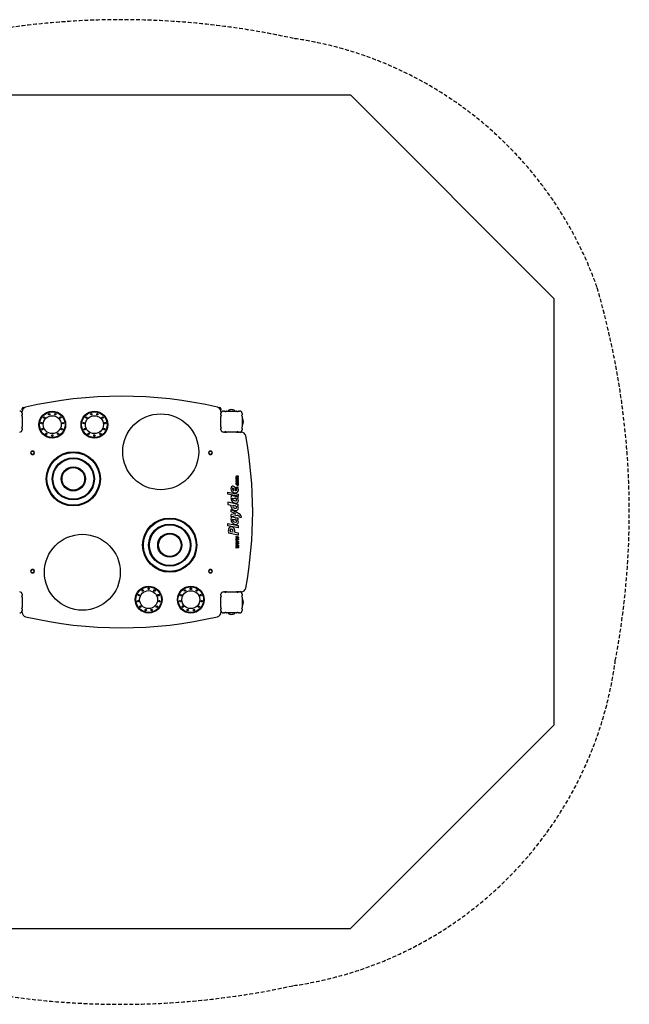
# Model space of a CAD drawing. Extents: x -2524 to 2446, y -1643 to 1626.
# Drawn here: x 423 to 2446, y -1643 to 1626 of the extents above; entities that cross this region are included whole.
import ezdxf

# ---------------------------------------------------------------- set-up
doc = ezdxf.new("R2010")
doc.units = 0
doc.linetypes.add('DASHED', pattern=[19.05, 12.7, -6.35])
for name, color, linetype in [('LAYER01', 7, 'Continuous'), ('LAYER02', 7, 'Continuous'), ('LAYER05', 7, 'Continuous')]:
    doc.layers.add(name, color=color, linetype=linetype)

msp = doc.modelspace()

# ---------------------------------------------------------------- linework, layer by layer
at = {"layer": 'LAYER01', "color": 7, "linetype": 'Continuous'}
for p, q in [((430.9, 330.1), (430.9, 334.1)), ((434.9, 338.1), (440.1, 338.1)), ((1081.7, 338.1), (1086.9, 338.1)), ((1090.9, 334.1), (1090.9, 330.1)), ((1114.9, 327.1), (1114.9, 326.6)), ((1136.9, 326.6), (1136.9, 327.1)), ((430.9, 318.1), (430.9, 324.3)), ((430.9, 318.1), (430.9, 314)), ((430.9, 308.3), (430.9, 314)), ((430.9, 308.3), (430.9, 274)), ((1090.9, 324.3), (1090.9, 318.1)), ((1090.9, 314), (1090.9, 318.1)), ((1090.9, 314), (1090.9, 308.3)), ((1090.9, 274), (1090.9, 308.3)), ((1098.9, 326.1), (1103, 326.1)), ((1108.8, 326.1), (1143, 326.1)), ((1148.8, 326.1), (1152.9, 326.1)), ((1160.9, 318.1), (1160.9, 314)), ((1160.9, 308.3), (1160.9, 274)), ((1162.6, 301.8), (1161.1, 301.8)), ((430.9, 268.3), (430.9, 274)), ((430.9, 268.3), (430.9, 264.1)), ((1090.9, 274), (1090.9, 268.3)), ((1090.9, 264.1), (1090.9, 268.3)), ((1160.9, 268.3), (1160.9, 264.1)), ((1161.1, 280.4), (1162.6, 280.4)), ((1103, 256.1), (1098.9, 256.1)), ((1103, 256.1), (1108.8, 256.1)), ((1143, 256.1), (1108.8, 256.1)), ((1143, 256.1), (1148.8, 256.1)), ((1152.9, 256.1), (1148.8, 256.1)), ((1152.9, 256.1), (1158.4, 256.1)), ((460.4, 190.1), (460.4, 185.1)), ((468.4, 193.1), (463.4, 193.1)), ((463.4, 182.1), (468.4, 182.1)), ((471.4, 185.1), (471.4, 190.1)), ((1050.4, 190.1), (1050.4, 185.1)), ((1058.4, 193.1), (1053.4, 193.1)), ((1053.4, 182.1), (1058.4, 182.1)), ((1061.4, 185.1), (1061.4, 190.1)), ((1143.1, 103), (1142.7, 102.9)), ((1143.6, 103), (1143.1, 103)), ((1145.1, 110.2), (1143.6, 110.4)), ((1144.7, 108.2), (1143.6, 108.4)), ((1148.3, 107.6), (1144.7, 108.2)), ((1148.3, 102.2), (1144.7, 102.9)), ((1148.6, 109.6), (1145.1, 110.2)), ((1148.6, 104.2), (1145.2, 104.8)), ((1148.6, 98.8), (1145.5, 99.4)), ((1141.8, 73.3), (1146.9, 73.7)), ((1148.3, 96.9), (1143.5, 97.8)), ((1147.3, 83.5), (1147.4, 84.4)), ((1149.2, 82.9), (1149.4, 84.4)), ((1113.8, 57.3), (1148.2, 50.7)), ((1113.8, 50.3), (1113.8, 57.3)), ((1148.2, 43.7), (1113.8, 50.3)), ((1137.6, 43.1), (1125.2, 45.4)), ((1129.5, 37.6), (1135.3, 36.5)), ((1143.5, 35.9), (1148.2, 35.7)), ((1148.2, 50.7), (1148.2, 43.7)), ((1148.2, 35.7), (1148.2, 42.1)), ((1139.6, 18.4), (1113.8, 23.3)), ((1113.8, 23.3), (1113.8, 16.3)), ((1113.8, 16.3), (1124.6, 14.2)), ((1130.2, 13.3), (1136.5, 12)), ((1144.4, 11.2), (1144.4, 11.3)), ((1144.4, 11.3), (1148.2, 11)), ((1148.2, 11), (1148.2, 17.4)), ((1124.5, -0.7), (1141.6, -9.2)), ((1124.5, -8.1), (1124.5, -0.7)), ((1135.8, -12.8), (1124.5, -8.1)), ((1137.1, -15), (1124.5, -16.8)), ((1124.5, -24.2), (1124.5, -16.8)), ((1124.5, -24.2), (1146.1, -19.5)), ((1137.6, -27.7), (1125.2, -25.3)), ((1148.2, -35.1), (1148.2, -28.7)), ((1153.2, -27.5), (1159.2, -26)), ((1113.8, -47.4), (1148.2, -54)), ((1113.8, -54.4), (1113.8, -47.4)), ((1148.2, -61), (1113.8, -54.4)), ((1129.5, -33.2), (1135.3, -34.2)), ((1143.5, -34.8), (1148.2, -35.1)), ((1148.2, -54), (1148.2, -61)), ((1148.2, -85.3), (1116.2, -79.2)), ((1121.1, -73.3), (1130.8, -75.1)), ((1136.5, -76.2), (1148.2, -78.4)), ((1146.5, -94.3), (1140.3, -94.7)), ((1140.3, -94.7), (1140.3, -97)), ((1140.3, -97), (1146.1, -99.7)), ((1140.9, -91.6), (1146.5, -94.3)), ((1141.8, -89.8), (1149.4, -93.6)), ((1149.4, -96.2), (1143.9, -96.5)), ((1143.9, -96.5), (1149.4, -99.1)), ((1148.2, -78.4), (1148.2, -85.3)), ((1149.4, -93.6), (1149.4, -96.2)), ((1146.5, -107.3), (1140.3, -107.7)), ((1140.3, -107.7), (1140.3, -110)), ((1140.3, -110), (1146.1, -112.7)), ((1146.5, -120.3), (1140.3, -120.6)), ((1140.3, -120.6), (1140.3, -123)), ((1140.3, -123), (1146.1, -125.7)), ((1140.9, -104.6), (1146.5, -107.3)), ((1140.9, -117.6), (1146.5, -120.3)), ((1146.1, -99.7), (1141.2, -100.2)), ((1146.1, -112.7), (1141.2, -113.2)), ((1146.1, -125.7), (1141.2, -126.1)), ((1149.4, -101.4), (1141.4, -102.2)), ((1149.4, -114.4), (1141.4, -115.2)), ((1149.4, -127.4), (1141.4, -128.1)), ((1141.8, -102.8), (1149.4, -106.5)), ((1141.8, -115.8), (1149.4, -119.5)), ((1149.4, -109.1), (1143.9, -109.5)), ((1143.9, -109.5), (1149.4, -112.1)), ((1149.4, -122.1), (1143.9, -122.4)), ((1143.9, -122.4), (1149.4, -125)), ((1149.4, -99.1), (1149.4, -101.4)), ((1149.4, -106.5), (1149.4, -109.1)), ((1149.4, -112.1), (1149.4, -114.4)), ((1149.4, -119.5), (1149.4, -122.1)), ((1149.4, -125), (1149.4, -127.4)), ((460.4, -202.9), (460.4, -207.9)), ((468.4, -199.9), (463.4, -199.9)), ((463.4, -210.9), (468.4, -210.9)), ((471.4, -207.9), (471.4, -202.9)), ((1050.4, -202.9), (1050.4, -207.9)), ((1058.4, -199.9), (1053.4, -199.9)), ((1053.4, -210.9), (1058.4, -210.9)), ((1061.4, -207.9), (1061.4, -202.9)), ((430.9, -281.9), (430.9, -286)), ((430.9, -291.7), (430.9, -286)), ((430.9, -291.7), (430.9, -326)), ((1090.9, -286), (1090.9, -281.9)), ((1090.9, -286), (1090.9, -291.7)), ((1090.9, -326), (1090.9, -291.7)), ((1098.9, -273.9), (1103, -273.9)), ((1108.8, -273.9), (1103, -273.9)), ((1108.8, -273.9), (1143, -273.9)), ((1148.8, -273.9), (1143, -273.9)), ((1148.8, -273.9), (1152.9, -273.9)), ((1158.4, -273.9), (1152.9, -273.9)), ((1160.9, -281.9), (1160.9, -286)), ((1160.9, -291.7), (1160.9, -326)), ((430.9, -331.7), (430.9, -326)), ((1090.9, -326), (1090.9, -331.7)), ((1162.6, -298.2), (1161.1, -298.2)), ((1161.1, -319.6), (1162.6, -319.6)), ((430.9, -331.7), (430.9, -335.9)), ((430.9, -342), (430.9, -335.9)), ((1090.9, -335.9), (1090.9, -331.7)), ((1090.9, -335.9), (1090.9, -342)), ((1103, -343.9), (1098.9, -343.9)), ((1143, -343.9), (1108.8, -343.9)), ((1114.9, -344.4), (1114.9, -344.9)), ((1136.9, -344.9), (1136.9, -344.4)), ((1152.9, -343.9), (1148.8, -343.9)), ((1160.9, -331.7), (1160.9, -335.9))]:
    msp.add_line(p, q, dxfattribs=at)
for points in [[(1140.3, 107.2), (1140.3, 107.1), (1140.3, 107), (1140.3, 107), (1140.3, 106.9), (1140.3, 106.8), (1140.3, 106.7), (1140.3, 106.6), (1140.3, 106.5), (1140.4, 106.4), (1140.4, 106.3), (1140.4, 106.3), (1140.5, 106.2), (1140.5, 106.1), (1140.5, 106), (1140.6, 105.9), (1140.6, 105.8)], [(1140.3, 101.9), (1140.3, 101.8), (1140.3, 101.8), (1140.3, 101.7), (1140.3, 101.6), (1140.3, 101.5), (1140.3, 101.4), (1140.3, 101.3), (1140.3, 101.2), (1140.4, 101.1), (1140.4, 101), (1140.4, 100.9), (1140.5, 100.8), (1140.5, 100.8), (1140.5, 100.7), (1140.6, 100.6), (1140.6, 100.5)], [(1142.3, 107.3), (1142.3, 107.2), (1142.3, 107.2), (1142.3, 107.2), (1142.3, 107.1), (1142.3, 107.1), (1142.3, 107), (1142.3, 107), (1142.3, 107), (1142.3, 106.9), (1142.3, 106.9), (1142.3, 106.9), (1142.3, 106.8), (1142.3, 106.8), (1142.4, 106.8), (1142.4, 106.7), (1142.4, 106.7)], [(1142.3, 102), (1142.3, 101.9), (1142.3, 101.9), (1142.3, 101.8), (1142.3, 101.8), (1142.3, 101.8), (1142.3, 101.7), (1142.3, 101.7), (1142.3, 101.7), (1142.3, 101.6), (1142.3, 101.6), (1142.3, 101.5), (1142.3, 101.5), (1142.4, 101.5), (1142.4, 101.4), (1142.4, 101.4), (1142.4, 101.4)], [(1142, 81.9), (1142.2, 81.7), (1142.4, 81.6), (1142.7, 81.5), (1142.9, 81.3), (1143.1, 81.2), (1143.3, 81.1), (1143.5, 81), (1143.8, 80.9), (1144, 80.8), (1144.2, 80.8), (1144.5, 80.7), (1144.7, 80.7), (1145, 80.6), (1145.2, 80.6), (1145.5, 80.6), (1145.7, 80.6)], [(1143.3, 83.4), (1143.4, 83.3), (1143.6, 83.2), (1143.7, 83.2), (1143.8, 83.1), (1144, 83), (1144.1, 82.9), (1144.3, 82.8), (1144.4, 82.8), (1144.6, 82.7), (1144.7, 82.7), (1144.9, 82.7), (1145.1, 82.6), (1145.2, 82.6), (1145.4, 82.6), (1145.6, 82.6), (1145.7, 82.6)]]:
    msp.add_lwpolyline(points, dxfattribs=at)
for centre, radius in [((530.9, 281.1), 44.5), ((530.9, 281.1), 42.5), ((530.9, 281.1), 29.7), ((503.7, 304.7), 2.5), ((520.7, 315.7), 2.5), ((541, 315.7), 2.5), ((558.1, 304.7), 2.5), ((670.9, 281.1), 44.5), ((670.9, 281.1), 42.5), ((670.9, 281.1), 29.8), ((643.7, 304.7), 2.5), ((660.7, 315.7), 2.5), ((681, 315.7), 2.5), ((698.1, 304.7), 2.5), ((890.9, 191.1), 126), ((495.3, 286.3), 2.5), ((498.1, 266.2), 2.5), ((563.6, 266.2), 2.5), ((566.5, 286.3), 2.5), ((635.3, 286.3), 2.5), ((638.1, 266.2), 2.5), ((703.6, 266.2), 2.5), ((706.5, 286.3), 2.5), ((511.4, 250.8), 2.5), ((530.9, 245.1), 2.5), ((550.4, 250.8), 2.5), ((651.4, 250.8), 2.5), ((670.9, 245.1), 2.5), ((690.4, 250.8), 2.5), ((465.9, 187.6), 5.5), ((600.9, 101.1), 90), ((600.9, 101.1), 87.5), ((600.9, 101.1), 70), ((600.9, 101.1), 67.5), ((1055.9, 187.6), 5.5), ((600.9, 101.1), 40), ((600.9, 101.1), 37.5), ((920.9, -118.9), 90), ((920.9, -118.9), 87.5), ((920.9, -118.9), 70), ((920.9, -118.9), 67.5), ((630.9, -208.9), 126), ((920.9, -118.9), 40), ((920.9, -118.9), 37.5), ((465.9, -205.4), 5.5), ((1055.9, -205.4), 5.5), ((850.8, -299.8), 44.5), ((850.8, -299.8), 42.5), ((850.9, -263.8), 2.5), ((990.8, -299.9), 44.5), ((990.8, -299.9), 42.5), ((990.9, -263.9), 2.5), ((818.1, -284.8), 2.5), ((850.8, -299.8), 29.8), ((831.4, -269.5), 2.5), ((870.3, -269.5), 2.5), ((883.6, -284.9), 2.5), ((958.1, -284.9), 2.5), ((990.8, -299.9), 29.8), ((971.4, -269.6), 2.5), ((1010.3, -269.6), 2.5), ((1023.6, -285), 2.5), ((815.2, -304.9), 2.5), ((823.6, -323.3), 2.5), ((878, -323.4), 2.5), ((886.5, -304.9), 2.5), ((955.2, -305), 2.5), ((963.6, -323.4), 2.5), ((1018, -323.5), 2.5), ((1026.5, -305), 2.5), ((840.7, -334.3), 2.5), ((861, -334.3), 2.5), ((980.7, -334.4), 2.5), ((1001, -334.4), 2.5)]:
    msp.add_circle(centre, radius, dxfattribs=at)
for centre, radius, start, end in [((760.9, -1024.4), 1400, 76.8538, 103.1462), ((445.9, 324.3), 15, 103.1462, 180), ((434.9, 334.1), 4, 90, 180), ((434.9, 330.1), 4, 180, 209.3329), ((1075.9, 324.3), 15, 0, 76.8538), ((1086.9, 334.1), 4, 0, 90), ((1086.9, 330.1), 4, 330.6671, 0), ((1115.4, 327.1), 0.5, 124.9202, 180), ((1126.6, 311.1), 20, 91.8982, 124.9202), ((1125.2, 311.1), 20, 55.0798, 88.1018), ((1136.4, 327.1), 0.5, 0, 55.0798), ((422.9, 318.1), 8, 0, 90), ((431.9, 311.1), 2.5, 124.8499, 235.1501), ((429.9, 314), 1, 304.8499, 0), ((429.9, 308.3), 1, 0, 55.1501), ((1098.9, 318.1), 8, 90, 180), ((1091.9, 314), 1, 180, 235.1501), ((1091.9, 308.3), 1, 124.8499, 180), ((1089.9, 311.1), 2.5, 304.8499, 55.1501), ((1103, 325.1), 1, 34.8499, 90), ((1105.9, 327.1), 2.5, 214.8499, 325.1501), ((1108.8, 325.1), 1, 90, 145.1501), ((1115.4, 326.6), 0.5, 180, 270), ((1136.4, 326.6), 0.5, 270, 0), ((1143, 325.1), 1, 34.8499, 90), ((1145.9, 327.1), 2.5, 214.8499, 325.1501), ((1148.8, 325.1), 1, 90, 145.1501), ((1152.9, 318.1), 8, 0, 90), ((1161.9, 311.1), 2.5, 124.8499, 235.1501), ((1159.9, 314), 1, 304.8499, 0), ((1159.9, 308.3), 1, 0, 55.1501), ((1161.1, 301.6), 0.25, 90, 180), ((1162.6, 301.3), 0.5, 25.5517, 90), ((1141.2, 291.1), 24.1, 334.4483, 25.5517), ((422.9, 264.1), 8, 270, 0), ((431.9, 271.1), 2.5, 124.8499, 235.1501), ((429.9, 274), 1, 304.8499, 0), ((429.9, 268.3), 1, 0, 55.1501), ((1091.9, 274), 1, 180, 235.1501), ((1091.9, 268.3), 1, 124.8499, 180), ((1098.9, 264.1), 8, 180, 270), ((1089.9, 271.1), 2.5, 304.8499, 55.1501), ((1152.9, 264.1), 8, 270, 0), ((1161.9, 271.1), 2.5, 124.8499, 235.1501), ((1159.9, 274), 1, 304.8499, 0), ((1159.9, 268.3), 1, 0, 55.1501), ((1161.1, 280.7), 0.25, 180, 270), ((1162.6, 280.9), 0.5, 270, 334.4483), ((1103, 257.1), 1, 270, 325.1501), ((1105.9, 255.1), 2.5, 34.8499, 145.1501), ((1108.8, 257.1), 1, 214.8499, 270), ((1143, 257.1), 1, 270, 325.1501), ((1145.9, 255.1), 2.5, 34.8499, 145.1501), ((1148.8, 257.1), 1, 214.8499, 270), ((1158.4, 241.1), 15, 10.3992, 90), ((-203.8, -8.9), 1400, 349.6008, 10.3992), ((463.4, 190.1), 3, 90, 180), ((463.4, 185.1), 3, 180, 270), ((468.4, 190.1), 3, 0, 90), ((468.4, 185.1), 3, 270, 0), ((1053.4, 190.1), 3, 90, 180), ((1053.4, 185.1), 3, 180, 270), ((1058.4, 190.1), 3, 0, 90), ((1058.4, 185.1), 3, 270, 0), ((1143.3, 107.3), 3.05, 111.7494, 181.3874), ((1143.2, 102), 2.93, 122.6772, 168.4427), ((1143.5, 102), 3.27, 168.3922, 180.5021), ((1144.1, 107.5), 3.89, 205.5453, 225.3746), ((1144.2, 102.2), 4, 205.7883, 217.7546), ((1141.7, 99.1), 1, 133.4402, 261.3694), ((1145, 108.3), 5.1, 224.8376, 228.675), ((1128.2, 10.3), 88.8, 80.0895, 81.3694), ((1143.5, 106.6), 3.82, 89.3044, 110.7989), ((1143.3, 107.3), 1.05, 112.5812, 181.9009), ((1143.2, 102), 0.928, 119.3877, 168.5516), ((1143.5, 102), 1.27, 168.3922, 180.6236), ((1144.1, 107.5), 1.89, 205.5453, 225.6434), ((1144.2, 102.2), 2, 205.7883, 225.3607), ((1145, 108.3), 3.1, 224.6543, 239.558), ((1145.1, 103.1), 3.25, 224.2526, 238.7938), ((1143.5, 106.6), 1.82, 89.3044, 110.2333), ((1146.8, 110.9), 6.23, 236.5751, 255.2185), ((1146.9, 105.5), 6.23, 236.6294, 257.7075), ((1143.6, 99.3), 3.74, 84.5013, 89.7641), ((1142.9, 92.9), 10.2, 80.2386, 84.4067), ((1148.4, 108.6), 1, 259.687, 79.687), ((1148.4, 103.2), 1, 259.203, 79.203), ((1148.5, 97.9), 1, 256.0535, 83.0601), ((1136.5, 68.3), 12.5, 165.5336, 201.5993), ((1131.3, 69.7), 7.15, 105.3027, 165.5336), ((1134.2, 67.5), 5.1, 166.5079, 218.0556), ((1131.1, 68.3), 1.95, 35.2065, 166.5079), ((1131.2, 70.1), 6.66, 28.378, 105.3027), ((1127.9, 66), 5.87, 9.8825, 35.2065), ((1112.2, 63.3), 21.8, 356.825, 9.8825), ((1124.1, 66.3), 14.7, 9.3369, 28.378), ((1102.3, 62.7), 36.8, 357.8908, 9.3369), ((1145.9, 86.5), 6.01, 173.4835, 179.9715), ((1146.6, 86.5), 6.64, 179.7995, 191.3448), ((1141, 87.1), 1, 353.4835, 173.4835), ((1145.7, 86.3), 5.73, 190.7183, 230.1133), ((1144.7, 93), 4.42, 160.1002, 180.1401), ((1145.5, 93), 5.21, 180.1647, 239.5114), ((1143.7, 93.2), 3.35, 101.5879, 158.4307), ((1126.1, 65.8), 17.4, 14.1444, 25.3002), ((1145.9, 86.5), 4.01, 173.4835, 180.0572), ((1146.6, 86.5), 4.64, 179.7995, 191.4823), ((1145.7, 86.3), 3.73, 190.5532, 229.7846), ((1144.7, 93), 2.42, 160.8433, 180.1198), ((1145.5, 93), 3.21, 180.1647, 239.0327), ((1143.7, 93.2), 1.35, 101.3297, 157.2875), ((1145.9, 93.9), 6.2, 241.0867, 270.0039), ((1143.9, 92.5), 4.07, 89.7898, 101.9579), ((1131.2, 67.1), 12.2, 347.2072, 14.1444), ((1143.9, 92.5), 2.07, 89.6592, 102.1468), ((1143.9, 90.1), 6.46, 67.4189, 90.0827), ((1143.9, 90.1), 4.46, 67.8176, 90.1534), ((1145.9, 93.9), 4.2, 241.4709, 270.0891), ((1144.2, 91.3), 3.25, 0.4973, 65.1676), ((1145.8, 85.1), 2.48, 269.5746, 281.9238), ((1145.8, 85.1), 4.48, 269.5746, 281.6188), ((1145.9, 92), 2.25, 269.527, 281.5764), ((1145.9, 92), 4.25, 269.6675, 281.5089), ((1146.1, 91.1), 1.33, 281.268, 337.7657), ((1146, 84), 1.45, 280.4543, 303.1584), ((1144.2, 91.3), 5.25, 0.4173, 65.6861), ((1146.1, 91.1), 3.33, 281.3671, 338.8661), ((1146, 84), 3.45, 280.9104, 304.0758), ((1145.9, 84), 1.48, 306.309, 339.8018), ((1130.6, 65.7), 18.1, 0.7869, 26.2085), ((1147.6, 78.6), 0.632, 147.0099, 180.5712), ((1147.8, 78.5), 0.756, 179.2975, 219.5583), ((1147.5, 78.6), 0.444, 105.5651, 141.5802), ((1147.9, 78.8), 1.02, 223.8134, 269.9504), ((1145, 91.4), 2.48, 341.154, 0.0652), ((1148.3, 86), 1, 14.5677, 194.5677), ((1143.3, 84.7), 4.09, 5.6613, 14.5677), ((1147.6, 78.2), 0.845, 88.959, 107.5451), ((1141.3, 84.4), 6.2, 359.8842, 6.4194), ((1147.6, 78.1), 0.998, 60.4963, 90.5706), ((1145.9, 84), 3.48, 305.4061, 340.4317), ((1147.9, 78.5), 0.757, 269.2834, 287.4668), ((1135.3, 64.8), 13.5, 338.92, 4.8693), ((1147.7, 78.4), 0.725, 10.7292, 56.5714), ((1148, 78.2), 0.4, 285.4475, 320.8993), ((1147.3, 78.2), 1.16, 359.5445, 12.6587), ((1147.9, 78.2), 0.566, 326.6908, 0.5249), ((1145, 91.4), 4.48, 340.4588, 0.1644), ((1143.3, 84.7), 6.09, 5.7896, 14.5677), ((1141.3, 84.4), 8.2, 359.8842, 6.3297), ((1148.3, 38.1), 24.2, 162.5356, 194.2476), ((1138.1, 68.9), 14.2, 201.5993, 238.8089), ((1135.7, 36), 6.45, 165.7603, 225.4282), ((1135.1, 68.3), 6.34, 218.0556, 259.353), ((1138.5, 69.7), 15.1, 238.8089, 270.4312), ((1132.7, 22), 14.7, 55.087, 80.0165), ((1147.8, 96), 54, 259.0648, 270.4602), ((1138.5, 68.5), 13.9, 270.4312, 289.404), ((1139.1, 65.5), 4.09, 270.07, 345.2151), ((1138.4, 30.2), 4.81, 11.3705, 55.087), ((1140.6, 62.8), 7.85, 289.404, 338.92), ((1139.6, 27.8), 9.02, 35.8432, 64.3271), ((1138.6, 27.1), 10.2, 9.9243, 35.8432), ((1135.3, 10.6), 11.3, 161.3259, 185.4539), ((1138, 10.9), 14.1, 185.4539, 226.8569), ((1139.3, 35.8), 15, 194.2476, 242.7963), ((1139.9, 12.8), 16.8, 226.8569, 272.2295), ((1134.5, 10.4), 5.23, 147.1201, 207.8244), ((1137.4, 12.3), 8.6, 209.8038, 243.2959), ((1139.8, 40.1), 12.2, 225.4282, 266.5344), ((1140.2, 37.6), 17, 242.7963, 276.0243), ((1138.7, 14.9), 11.5, 243.2959, 272.3103), ((1133.5, -2.9), 15.2, 65.8673, 78.6246), ((1139.4, 33.7), 5.86, 266.5344, 292.3567), ((1138.9, 10.8), 7.44, 272.3103, 285.3028), ((1151.2, 79.6), 62.3, 259.3022, 267.2728), ((1137, 4.9), 6.63, 32.5784, 65.8673), ((1140, 6.6), 3.1, 285.3028, 329.3103), ((1140.7, 30.6), 2.5, 292.3567, 11.3705), ((1141, 29.8), 9.14, 276.0243, 294.3955), ((1139.8, 6.7), 3.29, 329.3103, 32.5784), ((1140.3, 4.1), 8.14, 39.3382, 60.2257), ((1142, 27.7), 6.78, 294.3955, 9.9243), ((1142.2, 3.3), 6.61, 303.2494, 0.905), ((1139.3, 3.3), 9.54, 0.905, 39.3382), ((1148.3, -32.6), 24.2, 162.5356, 194.2476), ((1161.8, 50.2), 68.1, 247.5801, 251.8121), ((1120.1, 104.2), 120.5, 278.1289, 279.7646), ((1147.8, 25.3), 54, 259.0648, 270.4602), ((1140.1, 6.4), 10.4, 272.2295, 303.2494), ((1106.3, -79.9), 79, 54.9091, 63.4907), ((1146.5, -21.1), 1.66, 66.1536, 105.9572), ((1140.4, -31), 13.3, 15.3149, 59.1489), ((1140.7, -30.9), 19.1, 15.0619, 54.9091), ((1124.6, -67.2), 8.94, 127.9738, 169.9181), ((1124.2, -66.7), 8.29, 92.5138, 127.9738), ((1124.4, -70.8), 12.4, 64.0126, 92.5138), ((1139.3, -34.9), 15, 194.2476, 242.7963), ((1135.7, -34.8), 6.45, 165.7603, 225.4282), ((1125.2, -69.2), 10.6, 30.0508, 64.0126), ((1139.8, -30.7), 12.2, 225.4282, 266.5344), ((1140.2, -33.1), 17, 242.7963, 276.0243), ((1120, -72.2), 16.7, 6.4121, 30.0508), ((1132.7, -48.7), 14.7, 55.087, 80.0165), ((1139.4, -37), 5.86, 266.5344, 292.3567), ((1138.4, -40.6), 4.81, 11.3705, 55.087), ((1140.7, -40.1), 2.5, 292.3567, 11.3705), ((1141, -40.9), 9.14, 276.0243, 294.3955), ((1139.6, -43), 9.02, 35.8432, 64.3271), ((1142, -43.1), 6.78, 294.3955, 9.9243), ((1138.6, -43.7), 10.2, 9.9243, 35.8432), ((1148.9, -71.5), 33.6, 169.9181, 193.0804), ((1128.9, -70.2), 8.01, 166.8176, 178.9925), ((1143.5, -70.4), 22.6, 178.9925, 187.2204), ((1124.8, -69.2), 3.74, 93.0318, 166.8176), ((1124.9, -71.7), 6.2, 82.4774, 93.0318), ((1125, -71.4), 5.9, 14.1601, 82.4774), ((1119.6, -72.7), 11.4, 347.8733, 14.1601), ((1110.6, -73.3), 26.1, 353.5879, 6.4121), ((1141.3, -90.7), 1, 64.0853, 244.0853), ((1147.6, -89.4), 0.632, 147.0099, 180.5712), ((1147.8, -89.4), 0.756, 179.2975, 219.5583), ((1147.5, -89.4), 0.444, 105.5651, 141.5802), ((1147.9, -89.2), 1.02, 223.8134, 269.7942), ((1147.6, -89.7), 0.845, 88.9718, 107.5451), ((1147.6, -89.9), 1, 60.4921, 90.5369), ((1147.9, -89.4), 0.846, 269.7824, 281.3479), ((1147.7, -89.6), 0.724, 10.9487, 56.6665), ((1148, -89.8), 0.425, 277.5767, 320.7001), ((1147.3, -89.7), 1.13, 359.5449, 12.7001), ((1147.9, -89.7), 0.585, 327.0674, 0.5396), ((1141.3, -101.2), 1, 95.3402, 275.3402), ((1141.3, -103.7), 1, 64.0853, 244.0853), ((1141.3, -114.2), 1, 95.3402, 275.3402), ((1141.3, -116.7), 1, 64.0853, 244.0853), ((1141.3, -127.1), 1, 95.3402, 275.3402), ((463.4, -202.9), 3, 90, 180), ((463.4, -207.9), 3, 180, 270), ((468.4, -202.9), 3, 0, 90), ((468.4, -207.9), 3, 270, 0), ((1053.4, -202.9), 3, 90, 180), ((1053.4, -207.9), 3, 180, 270), ((1058.4, -202.9), 3, 0, 90), ((1058.4, -207.9), 3, 270, 0), ((422.9, -281.9), 8, 0, 90), ((431.9, -288.9), 2.5, 124.8499, 235.1501), ((429.9, -286), 1, 304.8499, 0), ((429.9, -291.7), 1, 0, 55.1501), ((1098.9, -281.9), 8, 90, 180), ((1091.9, -286), 1, 180, 235.1501), ((1091.9, -291.7), 1, 124.8499, 180), ((1089.9, -288.9), 2.5, 304.8499, 55.1501), ((1103, -274.9), 1, 34.8499, 90), ((1105.9, -272.9), 2.5, 214.8499, 325.1501), ((1108.8, -274.9), 1, 90, 145.1501), ((1143, -274.9), 1, 34.8499, 90), ((1145.9, -272.9), 2.5, 214.8499, 325.1501), ((1148.8, -274.9), 1, 90, 145.1501), ((1152.9, -281.9), 8, 0, 90), ((1158.4, -258.9), 15, 270, 349.6008), ((1161.9, -288.9), 2.5, 124.8499, 235.1501), ((1159.9, -286), 1, 304.8499, 0), ((1159.9, -291.7), 1, 0, 55.1501), ((431.9, -328.9), 2.5, 124.8499, 235.1501), ((429.9, -326), 1, 304.8499, 0), ((1091.9, -326), 1, 180, 235.1501), ((1089.9, -328.9), 2.5, 304.8499, 55.1501), ((1161.9, -328.9), 2.5, 124.8499, 235.1501), ((1159.9, -326), 1, 304.8499, 0), ((1161.1, -298.4), 0.25, 90, 180), ((1161.1, -319.3), 0.25, 180, 270), ((1162.6, -298.7), 0.5, 25.5517, 90), ((1162.6, -319.1), 0.5, 270, 334.4483), ((1141.2, -308.9), 24.1, 334.4483, 25.5517), ((422.9, -335.9), 8, 270, 0), ((429.9, -331.7), 1, 0, 55.1501), ((445.9, -342), 15, 180, 256.8538), ((760.9, 1006.7), 1400, 256.8538, 283.1462), ((1075.9, -342), 15, 283.1462, 0), ((1091.9, -331.7), 1, 124.8499, 180), ((1098.9, -335.9), 8, 180, 270), ((1103, -342.9), 1, 270, 325.1501), ((1105.9, -344.9), 2.5, 34.8499, 145.1501), ((1108.8, -342.9), 1, 214.8499, 270), ((1115.4, -344.4), 0.5, 90, 180), ((1115.4, -344.9), 0.5, 180, 235.0798), ((1126.6, -328.9), 20, 235.0798, 268.1018), ((1125.2, -328.9), 20, 271.8982, 304.9202), ((1136.4, -344.4), 0.5, 0, 90), ((1136.4, -344.9), 0.5, 304.9202, 0), ((1143, -342.9), 1, 270, 325.1501), ((1145.9, -344.9), 2.5, 34.8499, 145.1501), ((1148.8, -342.9), 1, 214.8499, 270), ((1152.9, -335.9), 8, 270, 0), ((1159.9, -331.7), 1, 0, 55.1501)]:
    msp.add_arc(centre, radius, start, end, dxfattribs=at)
at = {"layer": 'LAYER02', "color": 7, "linetype": 'Continuous'}
msp.add_lwpolyline([(2196.2, -717.1), (1520, -1393.3), (-1596, -1393.3), (-2274.4, -714.9), (-2274.4, 699.8), (-1598.6, 1375.6), (1520.9, 1375.6), (2196.2, 700.3)], close=True, dxfattribs=at)
at = {"layer": 'LAYER05', "color": 7, "linetype": 'DASHED'}
msp.add_lwpolyline([(1331.9, -1581.1, -0.1043), (238.3, -1591.3, 0.049671), (139.6, -1581.5), (-217.9, -1581.5, 0.049671), (-316.5, -1591.3, -0.138249), (-1750.3, -1481.8, -0.258643), (-2478, -502.7, -0.094002), (-2478, 485, -0.258643), (-1750.3, 1464, -0.138249), (-316.5, 1573.5, 0.049671), (-217.9, 1563.7), (139.6, 1563.7, 0.049671), (238.3, 1573.5, -0.1043), (1331.9, 1563.3, -0.278914), (2338.9, 737.7, -0.118813), (2399.8, -502.7, -0.335556)], format="xyb", close=True, dxfattribs=at)

doc.saveas('drawing.dxf')
